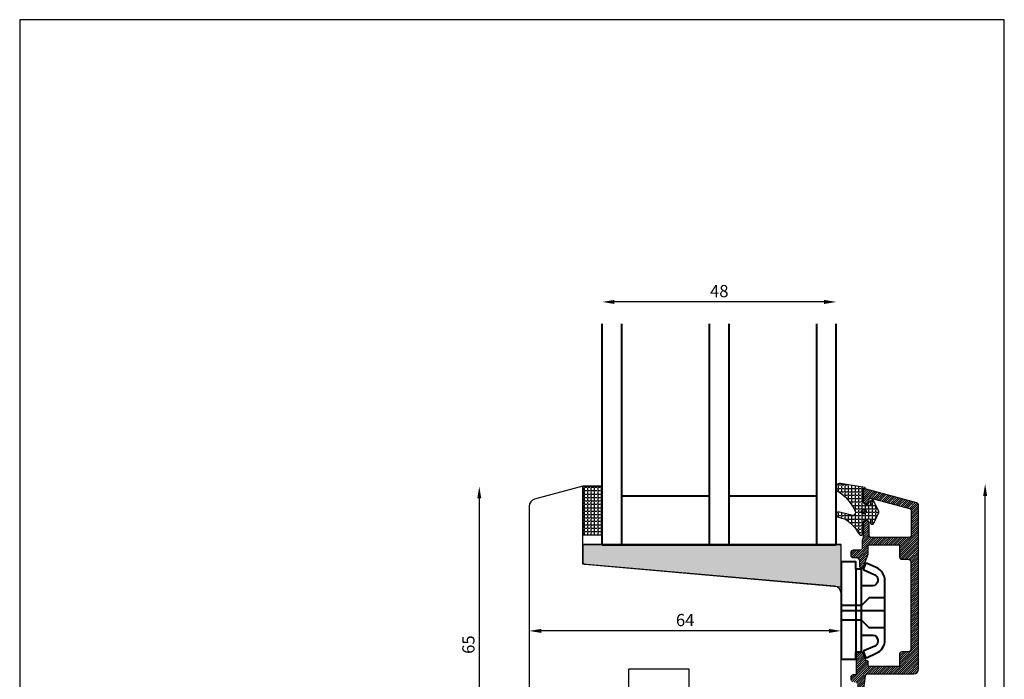
# Model space of a CAD drawing. Units: millimetres. Extents: x 3 to 205, y 5 to 294.
# Drawn here: x 3 to 205, y 158 to 294 of the extents above; entities that cross this region are included whole.
import ezdxf

# ---------------------------------------------------------------- set-up
doc = ezdxf.new("R2010")
doc.units = ezdxf.units.MM
doc.header["$LTSCALE"] = 0.5
doc.layers.add('alu', color=174, linetype='Continuous')
doc.layers.add('GUMMIliste', color=3, linetype='Continuous')
doc.layers.add('DoNotPlot', color=7, linetype='Continuous', plot=False)
doc.layers.add('karm', color=7, linetype='Continuous', lineweight=40)
doc.styles.get("Standard").update_dxf_attribs({"font": 'arial.ttf'})
doc.dimstyles.new('UK2', dxfattribs={"dimtxt": 2.5, "dimasz": 2.5, "dimexe": 1.25, "dimexo": 0.625, "dimtad": 1, "dimdec": 1, "dimtxsty": 'Standard', "dimcen": 2.5, "dimse1": 1, "dimse2": 1, "dimadec": 1, "dimazin": 0, "dimtfac": 1, "dimtdec": 1, "dimtmove": 0, "dimatfit": 3, "dimfxl": 1, "dimarcsym": 0})

# ---------------------------------------------------------------- blocks, each defined once
blk = doc.blocks.new('*D16')
at = {"color": 0, "lineweight": -2, "transparency": 16777216}
blk.add_line((201.3134116818387, 107.1091446225483), (201.3134116818387, 196.0837236225472), dxfattribs=at)
at = {"color": 0, "transparency": 16777216}
for points in [[(200.8967450151721, 196.0837236225472), (201.7300783485054, 196.0837236225472), (201.3134116818387, 198.5837236225472)], [(200.8967450151721, 107.1091446225483), (201.7300783485054, 107.1091446225483), (201.3134116818387, 104.6091446225483)]]:
    blk.add_solid(points, dxfattribs=at)
at = {"layer": 'Defpoints', "color": 0, "transparency": 16777216}
for p in [(118.7684639383543, 198.5837236225472), (201.3134116818387, 198.5837236225472), (174.5684329576689, 104.6091446225483)]:
    blk.add_point(p, dxfattribs=at)
at = {"color": 0, "transparency": 16777216, "insert": (199.4119792125345, 151.5964341225476), "char_height": 2.5, "attachment_point": 5, "rotation": 90}
blk.add_mtext('94', dxfattribs=at)
blk = doc.blocks.new('*D17')
at = {"color": 0, "lineweight": -2, "transparency": 16777216}
blk.add_line((168.2684079576693, 235.9223587889765), (125.2684079576693, 235.9223587889765), dxfattribs=at)
at = {"color": 0, "transparency": 16777216}
for points in [[(125.2684079576693, 236.3390254556431), (125.2684079576693, 235.5056921223098), (122.7684079576693, 235.9223587889765)], [(168.2684079576693, 236.3390254556431), (168.2684079576693, 235.5056921223098), (170.7684079576693, 235.9223587889765)]]:
    blk.add_solid(points, dxfattribs=at)
at = {"layer": 'Defpoints', "color": 0, "transparency": 16777216}
for p in [(122.7684079576693, 235.9223587889765), (122.7684079576693, 222.7140930692431), (170.7684079576693, 222.7140930692431)]:
    blk.add_point(p, dxfattribs=at)
at = {"color": 0, "transparency": 16777216, "insert": (146.7684079576693, 237.8237912582807), "char_height": 2.5, "attachment_point": 5}
blk.add_mtext('48', dxfattribs=at)
blk = doc.blocks.new('*D18')
at = {"color": 0, "lineweight": -2, "transparency": 16777216}
blk.add_line((97.53247832810142, 195.6137236225469), (97.53247832810143, 135.6141806225469), dxfattribs=at)
at = {"color": 0, "transparency": 16777216}
for points in [[(97.11581166143475, 195.6137236225469), (97.94914499476809, 195.6137236225469), (97.53247832810142, 198.1137236225469)], [(97.11581166143476, 135.6141806225469), (97.9491449947681, 135.6141806225469), (97.53247832810143, 133.1141806225469)]]:
    blk.add_solid(points, dxfattribs=at)
at = {"layer": 'Defpoints', "color": 0, "transparency": 16777216}
for p in [(118.7684079576694, 198.1137236225469), (97.53247832810143, 133.1141806225469), (114.4041139576676, 133.1141806225469)]:
    blk.add_point(p, dxfattribs=at)
at = {"color": 0, "transparency": 16777216, "insert": (95.63104585879722, 165.6139521225468), "char_height": 2.5, "attachment_point": 5, "rotation": 90}
blk.add_mtext('65', dxfattribs=at)
blk = doc.blocks.new('*D19')
at = {"color": 0, "lineweight": -2, "transparency": 16777216}
blk.add_line((169.2684079576693, 168.4271638013797), (110.2684079576693, 168.4271638013797), dxfattribs=at)
at = {"color": 0, "transparency": 16777216}
for points in [[(110.2684079576693, 168.8438304680464), (110.2684079576693, 168.0104971347131), (107.7684079576693, 168.4271638013797)], [(169.2684079576693, 168.8438304680464), (169.2684079576693, 168.0104971347131), (171.7684079576693, 168.4271638013797)]]:
    blk.add_solid(points, dxfattribs=at)
at = {"layer": 'Defpoints', "color": 0, "transparency": 16777216}
for p in [(107.7684079576693, 168.4271638013797), (107.7684079576693, 164.5647346005808), (171.7684079576693, 164.9908274325498)]:
    blk.add_point(p, dxfattribs=at)
at = {"color": 0, "transparency": 16777216, "insert": (139.7684079576693, 170.328596270684), "char_height": 2.5, "attachment_point": 5}
blk.add_mtext('64', dxfattribs=at)
blk = doc.blocks.new('*E22')
h = blk.add_hatch(color=252)
h.dxf.hatch_style = 1
h.paths.add_polyline_path([(10.95013531588579, 34.21664507108108), (13.72172815900926, 31.27427502090359), (15.15211321494193, 34.97046906049309), (16.69049466933215, 31.25167695766868), (19.64080872091112, 34.19953618159434), (18.72127014641778, 30.74065195530875), (22.64237764964768, 32.16016447134189), (18.57007368585623, 28.15384053121124, 0.07898011046454019), (12.49806898051433, 28.17742820476906), (12.45212597737377, 28.47388940031215, -0.07702597165378444), (18.46762149895589, 28.47388940031215), (21.45241479253131, 31.41032266627553), (18.28394051960827, 30.26327712278089), (19.06458468183341, 33.19970399378053), (16.58491408146078, 30.72209661917168), (15.16139780192866, 34.16322045972538), (13.82972201206944, 30.72209661917168), (11.62557288071734, 33.06205878435958), (12.54396646704667, 30.12563191336085), (8.962221300998905, 31.41032266627553), (11.57965263588089, 28.97858636986621), (11.37546030294929, 28.75880126761422), (7.685514066505718, 32.1869623335333), (12.07764359069374, 30.61160509181354)], flags=16)
h.paths.add_polyline_path([(7.849056713010256, 26.04249049038208), (7.849056713010256, 24.58650081244923), (9.303698895932072, 26.04249049038208), (10.06434561490737, 26.04249049038208), (8.736866037549632, 24.71378121397629), (10.12742675242684, 22.68945562081808), (9.369558205464315, 22.68945562081808), (8.28777518401516, 24.26427434907419), (7.849056713010256, 23.82514947506661), (7.849056713010256, 22.68945562081808), (7.224585446078024, 22.68945562081808), (7.224585446078024, 26.04249049038208)], flags=16)
h.paths.add_polyline_path([(10.41503603930782, 26.04249049038208), (12.30520412652099, 26.04249049038208, -0.7374811464660779), (12.5930691768945, 24.29776137876433, -0.3723836522403257), (13.04875299618747, 23.74081907466461), (13.04875299618747, 23.22392535100698, 0.1271063837745557), (13.26178882027675, 22.68945562081808), (12.62104037734302, 22.68945562081808, -0.1513992554662202), (12.495678411171, 23.08986339930561), (12.495678411171, 23.56778484091501, 0.4142135623730951), (11.995678411171, 24.06778484091501), (11.01802167488317, 24.06778484091501), (11.01802167488317, 22.68945562081808), (10.41503603930782, 22.68945562081808)], flags=16)
h.paths.add_polyline_path([(11.01802167488317, 25.51312782274726), (12.04154158625174, 25.51312782274726, -1), (12.04154158625174, 24.52126365724143), (11.01802167488317, 24.52126365724143)], flags=0)
edge = h.paths.add_edge_path(flags=16)
edge.add_ellipse((15.08925544239086, 24.36597305560008), major_axis=(0, -1.676517434781886), ratio=0.9499787928231168, start_angle=0, end_angle=360)
edge = h.paths.add_edge_path(flags=0)
edge.add_ellipse((15.08925544239086, 24.36597305560008), major_axis=(3.552713678800501e-15, -1.24933144137265), ratio=0.8025858433841485, start_angle=0, end_angle=360)
h.paths.add_polyline_path([(17.16182549158843, 26.04249049038208), (17.81675471628027, 26.04249049038208), (19.29622953240418, 23.6659025474637), (19.29622953240418, 26.04249049038208), (19.89451032917172, 26.04249049038208), (19.89451032917172, 22.68945562081808), (19.26120475879274, 22.68945562081808), (17.76010508353197, 25.10078114691805), (17.76010508353197, 22.68945562081808), (17.16182549158843, 22.68945562081808)], flags=16)
h.paths.add_polyline_path([(8.54202705946868, 21.96515943413124), (8.931564357735667, 21.96515943413124), (8.275940130308342, 19.91330287501933), (7.822896622921732, 19.91330287501933), (7.151113323147953, 21.96515943413124), (7.556168750219555, 21.96515943413124), (8.055098532163399, 20.4412567917725)], flags=16)
h.paths.add_polyline_path([(9.68529807034433, 21.96515943413124), (10.06550808236356, 21.96515943413124), (10.06550808236356, 19.91330287501933), (9.68529807034433, 19.91330287501933)], flags=16)
h.paths.add_polyline_path([(11.04064827483221, 21.96515943413124), (11.44015510189369, 21.96515943413124), (12.34263473972992, 20.51544078895131), (12.34263473972992, 21.96515943413124), (12.70758602575829, 21.96515943413124), (12.70758602575829, 19.91980816369687), (12.32126962782608, 19.91980816369687), (11.40559882591701, 21.39071673461785), (11.40559882591701, 19.91980816369687), (11.04064827483221, 19.91980816369687)], flags=16)
h.paths.add_polyline_path([(13.64765427745901, 21.96515943413124), (14.53557474472659, 21.96515943413124, -0.4142135623730949), (15.38557474472695, 21.11515943413087), (15.38557474472695, 20.76330287501969, -0.414213562373095), (14.53557474472659, 19.91330287501933), (13.64765427745901, 19.91330287501933)], flags=16)
h.paths.add_polyline_path([(14.01469194564201, 21.62401215150658), (14.5014647165181, 21.62401215150658, -0.4142135623730945), (15.0014647165181, 21.12401215150658), (15.0014647165181, 20.72530781589649, -0.4142135623730965), (14.5014647165181, 20.22530781589649), (14.01469194564201, 20.22530781589649)], flags=0)
h.paths.add_polyline_path([(20.54129855621345, 26.04249049038208), (22.95392543870371, 26.04249049038208), (22.95392543870371, 25.51312782274726), (21.14492395348047, 25.51312782274726), (21.14492395348047, 24.66971657175691), (22.82341164391805, 24.66971657175691), (22.82341164391805, 24.17467074862543), (21.14492395348047, 24.17467074862543), (21.14492395348047, 23.23958442089406), (22.95392543870371, 23.23958442089406), (22.95392543870371, 22.68945562081808), (20.54129855621345, 22.68945562081808)], flags=16)
h.paths.add_polyline_path([(16.22545533957604, 21.96515943413124), (16.6095653677849, 21.96515943413124), (16.6095653677849, 20.67343557972799, 1), (17.505820895447, 20.67343557972799), (17.505820895447, 21.96515943413124), (17.88992971883094, 21.96515943413124), (17.88992971883094, 20.56330287501896, -0.4142135623730951), (17.23992971883131, 19.91330287501933), (16.87545533957659, 19.91330287501933, -0.4142135623730951), (16.22545533957604, 20.56330287501987)], flags=16)
h.paths.add_polyline_path([(18.83738184455619, 21.96515943413124), (20.30908424287558, 21.96515943413124), (20.30908424287558, 21.64224820687377), (19.20559333688929, 21.64224820687377), (19.20559333688929, 21.12776734376985), (20.22947082805608, 21.12776734376985), (20.22947082805608, 20.82578939165978), (19.20559333688929, 20.82578939165978), (19.20559333688929, 20.25538673174378), (20.30908424287558, 20.25538673174378), (20.30908424287558, 19.91980816369687), (18.83738184455619, 19.91980816369687)], flags=16)
h.paths.add_polyline_path([(23.99206247880561, 25.82829087246773, -1), (23.43949833810898, 25.82829087246773, -1)], flags=0)
h.paths.add_polyline_path([(23.58021633024968, 26.04493609488327), (23.80068553594178, 26.04493609488327, -0.7374811464663545), (23.83426211541796, 25.8414308913043, -0.3569656531475581), (23.88741307609966, 25.77996130372321), (23.88741307609966, 25.71617865702683, 0.127106383774546), (23.91226157462192, 25.65383810769708), (23.83752467623803, 25.65383810769708, -0.1513992554674485), (23.82290245650351, 25.70054167098078), (23.82290245650351, 25.75628642792981, 0.4142135623730951), (23.76458245650342, 25.81460642792899), (23.65054857478303, 25.81460642792899), (23.65054857478303, 25.65383810769708), (23.58021633024968, 25.65383810769708)], flags=0)
h.paths.add_polyline_path([(23.65054857478303, 25.98319123333022), (23.76993193724506, 25.98319123333022, -1), (23.76993193724506, 25.86750019706597), (23.65054857478303, 25.86750019706597)], flags=0)
h.paths.add_polyline_path([(21.18471929939737, 21.96515943413124), (22.33772183259775, 21.96515943413124, -0.7374811464660864), (22.51331951332581, 20.90087467604462, -0.3723836522403348), (22.79128664309432, 20.56113987054323), (22.79128664309432, 20.24583469911249, 0.1271063837745562), (22.92123849578824, 19.91980816369687), (22.53038194559853, 19.91980816369687, -0.1513992554644436), (22.45391114623457, 20.16405690857118), (22.45391114623457, 20.45558898795662, 0.4142135623730951), (22.14891114623428, 20.760588987956), (21.55254053709818, 20.760588987956), (21.55254053709818, 19.91980816369687), (21.18471929939737, 19.91980816369687)], flags=16)
h.paths.add_polyline_path([(21.55254053709818, 21.64224820687377), (22.17688768303292, 21.64224820687377, -1), (22.17688768303292, 21.03721106591547), (21.55254053709818, 21.03721106591547)], flags=0)
edge = h.paths.add_edge_path()
edge.add_arc((23.96240390371899, 25.84022667900445), 0.8494691732066713, 0, 360)
h.paths.add_polyline_path([(25.1409727298806, 38.75002791613042), (5.000056263775193, 38.75002791613042), (5.000056263775193, 17.65627791613042), (25.1409727298806, 17.65627791613042)])
blk.add_hatch(color=1).paths.add_polyline_path([(22.64232138587435, 32.16013655521238), (18.72121388264263, 30.74062403917833), (19.64075245713597, 34.19950826546392), (16.690438405557, 31.25164904153826), (15.15205695116678, 34.97044114436267), (13.72167189523411, 31.27424710477408), (10.95007905211064, 34.21661715495065), (12.07758732691859, 30.61157717568312), (7.685457802729658, 32.18693441740288), (11.37540403917505, 28.7587733514838), (11.57959637210574, 28.97855845373579), (8.962165037223755, 31.41029475014511), (12.54391020327243, 30.12560399723043), (11.62551661694219, 33.06203086822916), (13.82966574829429, 30.72206870304126), (15.16134153815442, 34.16319254359587), (16.58485781768563, 30.72206870304217), (19.06452841805735, 33.19967607765011), (18.28388425583402, 30.26324920665047), (21.45235852875525, 31.41029475014511), (18.46756523518074, 28.47386148418173, 0.07702597165378444), (12.45206971359862, 28.47386148418173), (12.49801271673918, 28.17740028863955, -0.0789801104645402), (18.57001742208108, 28.15381261508082)])
h = blk.add_hatch(color=252)
h.dxf.hatch_style = 1
h.paths.add_polyline_path([(24.60781021422285, 25.84022667900445, 1), (23.31699759321513, 25.84022667900445, 1)])
h.paths.add_polyline_path([(23.64572062621669, 26.3463188532487), (24.1607457831024, 26.3463188532487, -0.7374811464660762), (24.23918205749401, 25.87092230491453, -0.3723836522403254), (24.36334489364712, 25.71916897700339), (24.36334489364712, 25.57832792010413, 0.1271063837745566), (24.42139201097602, 25.43269782587959), (24.24680353412082, 25.43269782587959, -0.1513992554674584), (24.21264542578506, 25.54179927581481), (24.21264542578506, 25.67202132702005, 0.4142135623730951), (24.07640750060368, 25.80825925220142), (23.81001965002365, 25.80825925220142), (23.81001965002365, 25.43269782587959), (23.64572062621669, 25.43269782587959)], flags=16)
h.paths.add_polyline_path([(23.81001965002365, 25.93182127830005), (23.81001965002365, 26.20208031023685), (24.08890410823464, 26.20208031023685, -1), (24.08890410823464, 25.93182127830005)], flags=0)
h = blk.add_hatch(color=252)
h.dxf.hatch_style = 1
h.paths.add_polyline_path([(12.04148532247659, 25.51309990661684), (11.01796541110802, 25.51309990661684), (11.01796541110802, 24.52123574111192), (12.04148532247659, 24.52123574111192, 1)])
h = blk.add_hatch(color=252)
h.dxf.hatch_style = 1
edge = h.paths.add_edge_path()
edge.add_ellipse((15.08919917861571, 24.36594513946966), major_axis=(3.552713678800501e-15, -1.24933144137265), ratio=0.8025858433841485, start_angle=0, end_angle=360)
h = blk.add_hatch(color=252)
h.dxf.hatch_style = 1
h.paths.add_polyline_path([(24.08890410823464, 26.20208031023685), (23.81001965002365, 26.20208031023685), (23.81001965002365, 25.93182127830005), (24.08890410823464, 25.93182127830005, 1)])
h = blk.add_hatch(color=252)
h.dxf.hatch_style = 1
h.paths.add_polyline_path([(15.00140845274295, 21.12398423537616, 0.4142135623730951), (14.50140845274295, 21.62398423537616), (14.01463568186686, 21.62398423537616), (14.01463568186686, 20.22527989976606), (14.50140845274295, 20.22527989976606, 0.414213562373095), (15.00140845274295, 20.72527989976606)])
h = blk.add_hatch(color=252)
h.dxf.hatch_style = 1
h.paths.add_polyline_path([(22.17683141925777, 21.64222029074335), (21.55248427332303, 21.64222029074335), (21.55248427332303, 21.03718314978596), (22.17683141925777, 21.03718314978596, 1)])
for p, q in [((196.9999999999999, 38.75000000000023), (5.000000000000043, 38.75)), ((5.000000000000043, 5), (5.000000000000043, 38.75)), ((196.9999999999999, 38.75000000000023), (196.9999999999999, 5)), ((5.000000000000043, 17.65625000000023), (196.9999999999999, 17.65625)), ((31.75430455370592, 17.6562500000002), (31.75430455370592, 5)), ((60.19610910740998, 5), (60.19610910740998, 17.65625000000023)), ((176.9999999999999, 17.65625000000002), (176.9999999999999, 5.000000000000004)), ((5.000000000000043, 13.43750000000023), (60.19610910740998, 13.43750000000023)), ((5.000000000000043, 9.218750000000227), (60.19610910740998, 9.218750000000227)), ((196.9999999999999, 5), (5.000000000000043, 5))]:
    blk.add_line(p, q)
blk.add_lwpolyline([(5.000000000000043, 17.65625), (25.14091646610545, 17.65625), (25.14091646610545, 38.75), (5.000000000000043, 38.75)], close=True)
at = {"layer": 'DoNotPlot'}
for points in [[(202, 289), (0, 289)], [(0, 289), (0, 0)], [(202, 0), (202, 289)], [(0, 0), (202, 0)]]:
    blk.add_lwpolyline(points, dxfattribs=at)
for s, height, p in [('MODEL:', 1.600000000000001, (27.39754331516319, 35.88784353348478)), ('COTO DK-FLEX', 4, (28.12931689175821, 29.80907219490291)), ('BUNDKARM MED DØRRAMME OG HÅRDTTRÆ TRIN', 4, (28.12931689175821, 24.30907219490291)), ('REV:', 1.600000000000001, (5.249482045122065, 14.79409353348501)), ('24.09.2015/KB', 2, (10.56287273975249, 14.57708523106794)), ('REV:', 1.600000000000001, (32.00378659882794, 14.79409353348498)), ('18.02.2019/RN', 2, (37.31717729345837, 14.57708523106794)), ('TEGN / Drawing no:', 1.600000000000001, (60.445591152532, 15.3331766667111)), ('MÅL / Scale:', 1.600000000000001, (177.249482045122, 14.79409353348481)), ('REV:', 1.600000000000001, (5.249482045122065, 10.57534353348501)), ('28.10.2015/KB', 2, (10.56287273975249, 10.35833523106794)), ('REV:', 1.599999999999998, (32.00378659882794, 10.57534353348498)), ('1:1', 4, (182.3573043581655, 8.329430283685724)), ('29.01.2019/UK', 2, (10.56287273975249, 6.139585231067031)), ('REV:', 1.6, (5.249482045122065, 6.356593533485011)), ('REV:', 1.6, (32.00378659882794, 6.356593533484979)), ('© 2011', 1.300000000000001, (4.923789287565157, 2.149635979206323)), ('KRONE VINDUER A/S', 1.819999999999999, (12.14614053100305, 1.899800688681762)), ('Ret til ændringer forbeholdes', 1.300000000000001, (39.69095314045016, 2.149635979206323))]:
    blk.add_text(s, height=height).set_placement(p)

msp = doc.modelspace()

# ---------------------------------------------------------------- hatches: boundary and pattern name
h = msp.add_hatch(color=256)
h.dxf.hatch_style = 1
edge = h.paths.add_edge_path()
edge.add_line((171.7889561389948, 186.1466942999095), (118.7684079576693, 186.1466940979171))
edge.add_line((118.7684079576693, 186.1466940979171), (118.7684079576702, 182.5877674568073))
edge.add_arc((119.2684079576702, 182.5877674568064), 0.5, 179.9999999998958, 267.1727244676221)
edge.add_line((119.2437453357943, 182.0883760721381), (171.7917390752982, 177.4941493818224))
edge.add_line((171.7917390752982, 177.4941493818224), (171.7889561389948, 186.1466942999095))
at = {"layer": 'alu'}
h = msp.add_hatch(dxfattribs=at)
h.set_pattern_fill('ANSI31', color=256, scale=0.1)
h.set_pattern_definition([(45, (-5572.369823971616, 7261.473346708954), (-0.2245064030267288, 0.2245064030267289), [])])
edge = h.paths.add_edge_path()
edge.add_arc((177.9909908050258, 188.1123096194997), 0.4999999999996492, 180, 270.00087162597816, ccw=False)
edge.add_line((177.4909908050258, 188.1123096194997), (177.4909908050258, 190.705005387229))
edge.add_arc((177.1912219790347, 190.6932303728336), 0.300000000000181, 2.249439916058068, 91.43976144802343)
edge.add_line((177.1836841990626, 190.9931356610041), (176.7814904397155, 190.9931356610041))
edge.add_arc((176.7912219790342, 190.4932303728319), 0.4999999999999987, 91.1152226796552, 180.7817183393006)
edge.add_line((176.2912685149868, 190.4864088050499), (176.2912685149868, 187.6794308392746))
edge.add_arc((175.7912685149868, 187.6794308392746), 0.5, -15.291630740616483, 0, ccw=False)
edge.add_line((176.2735664911879, 187.5475647626963), (176.1089705387858, 186.9455578114439))
edge.add_arc((176.591268514987, 186.8136917348656), 0.4999999999998719, 164.7083692593835, 180)
edge.add_line((176.091268514987, 186.8136917348656), (176.091268514987, 185.4773952379537))
edge.add_arc((175.5912685149879, 185.4773952379537), 0.4999999999990905, -89.99967454736412, 0, ccw=False)
edge.add_line((175.5912713550979, 184.9773952379619), (174.2512569070259, 184.9773876263835))
edge.add_arc((174.2512569070259, 184.4773876263826), 0.5000000000009095, 90, 181.3650836748353)
edge.add_line((173.7513988104074, 184.4654761510174), (173.7513988104074, 183.9654761510155))
edge.add_arc((174.251256907025, 183.9773876263826), 0.4999999999995612, 181.3650836750462, 270.0000000001042)
edge.add_line((174.2512569070259, 183.4773876263826), (175.041258586316, 183.477293179476))
edge.add_arc((174.6561181146635, 182.6793710525799), 0.8860095391670673, -2.5908458469845073, 64.23435952613772, ccw=False)
edge.add_line((175.5412219790351, 182.6393204250026), (175.5412219790351, 181.7122525751756))
edge.add_arc((176.0412219790323, 181.7122525751747), 0.4999999999972715, 179.9999999998958, 269.3502296318671)
edge.add_arc((176.0311597175705, 181.5122525751776), 0.3000000000025427, 270.8388529476285, 341.5923996473484)
edge.add_line((176.3158099571965, 181.4175201040698), (177.323179728467, 184.1845731663288))
edge.add_arc((177.0412799591631, 184.287201232989), 0.2999999999999768, 339.9955237814929, 359.9975814511292)
edge.add_line((177.3412799588959, 184.2871885694967), (177.3413482555588, 185.9051466154287))
edge.add_arc((177.5412219790351, 185.9122525751764), 0.2000000000004678, 91.2674864944874, 182.0361360596478, ccw=False)
edge.add_line((177.5367979773773, 186.1122036397137), (183.5364093965009, 186.1122036397137))
edge.add_arc((183.5408333980358, 185.9122525751727), 0.2000000000016342, 0, 91.2674864592986, ccw=False)
edge.add_line((183.7408333980375, 185.9122525751727), (183.7409801238737, 185.9124088704266))
edge.add_line((183.7409801238737, 185.9124088704266), (183.7409664044853, 183.6122066219268))
edge.add_arc((184.2409664044762, 183.6122036397137), 0.4999999999997987, 179.9996582635494, 270)
edge.add_line((184.2409664044762, 183.1122036397137), (185.5637948838084, 183.1122036397137))
edge.add_arc((185.5637948838084, 182.6122036397137), 0.5, -0.00034173645059354385, 90, ccw=False)
edge.add_line((186.0637948837993, 182.6122006575006), (186.0636875244054, 164.6122495929731))
edge.add_arc((185.5636875244163, 164.6122525751898), 0.4999999999979797, 269.9999999991662, 359.9996582631326, ccw=False)
edge.add_line((185.563687524409, 164.1122525751916), (184.2408471162344, 164.1122525752044))
edge.add_arc((184.2408471162289, 163.6122525752044), 0.5, 89.99999999937468, 179.9996582634452)
edge.add_line((183.7408471162389, 163.6122555574184), (183.7408333980384, 161.312252575176))
edge.add_arc((183.5408333980358, 161.312252575176), 0.2000000000025466, -90, 0, ccw=False)
edge.add_line((183.5408333980358, 161.1122525751734), (177.5412267893807, 161.1122525752326))
edge.add_arc((177.541221979036, 161.3122525751742), 0.199999999999459, 182.0391016643267, 270.00137806226456, ccw=False)
edge.add_line((177.3413486236295, 161.3051362700589), (177.3411555605562, 162.0760979324086))
edge.add_arc((177.1411555668274, 162.0760478487073), 0.1999999999997951, 0.01434792369965812, 90)
edge.add_line((177.1411555668274, 162.2760478487071), (177.0131903264773, 162.2760478487071))
edge.add_arc((177.0131903264773, 162.4760478487069), 0.1999999999998181, 199.9999999558825, 270, ccw=False)
edge.add_line((176.8252518022673, 162.4076438201864), (176.3130678625112, 163.8148576326403))
edge.add_arc((176.0311597175732, 163.7122525751738), 0.3000000000000547, 19.99979969781454, 90)
edge.add_line((176.0311597175732, 164.012252575174), (175.3413534919509, 164.0122525578799))
edge.add_arc((175.3412219790371, 163.5122525751749), 0.5000000000006956, 89.9849297299941, 180)
edge.add_line((174.8412219790371, 163.5122525751749), (174.8410185712582, 159.6694730105655))
edge.add_arc((174.5912219790371, 159.6593902275017), 0.2499999999992459, -90, 2.3114305791701213, ccw=False)
edge.add_line((174.5912219790371, 159.4093902275026), (174.2513962891562, 159.4093890181812))
edge.add_arc((174.2513988104065, 158.9093890181875), 0.4999999999999902, 90.00028891400035, 180)
edge.add_line((173.7513988104065, 158.9093890181875), (173.7513988104065, 158.4093914368177))
edge.add_arc((174.2513988104065, 158.4093914368177), 0.5, 180, 269.9997110859996)
edge.add_line((174.2513962891562, 157.9093914368241), (174.5539650401161, 157.9093894197977))
edge.add_arc((174.5539625188649, 157.4093894198049), 0.4999999999990807, -1.0430767360958271e-10, 89.99971108589551, ccw=False)
edge.add_line((175.0539625188649, 157.409389419804), (174.6999659019548, 155.0292593682989))
edge.add_arc((173.2064424450764, 155.1684990313115), 1.500000000000618, 344.55717675175964, 354.6737687554863, ccw=False)
edge.add_line((174.6522874299126, 154.7690841094245), (173.8771789510793, 151.9632632814482))
edge.add_arc((174.1663479480467, 151.8833802970721), 0.2999999999999661, 164.5571767520033, 270)
edge.add_line((174.1663479480467, 151.583380297071), (174.2536047010708, 151.583380297071))
edge.add_arc((174.2722107206082, 152.9709823029561), 1.38772674208558, 269.2317807948257, 343.6748724745028)
edge.add_line((175.6039872499896, 152.5809095065588), (176.1665534045524, 154.6173468268698))
edge.add_arc((175.1857738867075, 154.8124661170168), 1.000000000005762, 348.7483077269994, 354.2059650943409)
edge.add_line((176.1806651111756, 154.7115133979451), (176.7513988104074, 159.1124554097332))
edge.add_arc((177.2513988104074, 159.1124554097332), 0.5, 90, 180, ccw=False)
edge.add_line((177.2513988104074, 159.6124554097332), (186.664056422811, 159.6124554097332))
edge.add_arc((186.664056422811, 160.6124554097332), 1, 270, 360)
edge.add_line((187.664056422811, 160.6124554097332), (187.664056422811, 194.2138377600531))
edge.add_arc((187.164056422811, 194.213837760054), 0.5, 359.9999999998958, 434.99999999826)
edge.add_line((187.2934659453767, 194.696800673194), (176.9206354254138, 197.4761922345751))
edge.add_arc((176.791221979036, 196.9932303728319), 0.5000000000018535, 74.999534500655, 180.7817183546196)
edge.add_line((176.2912685149886, 196.9864088049162), (176.2912685149868, 194.9864088050499))
edge.add_arc((176.7912219790351, 194.9932303728328), 0.5000000000009154, 180.7817183394034, 270)
edge.add_line((176.7912219790351, 194.4932303728319), (177.1911394677109, 194.4932303841788))
edge.add_arc((177.1912219790356, 194.793230372833), 0.3000000000011002, 269.9842414975649, 362.2494399249168)
edge.add_line((177.4909908050258, 194.8050053872748), (177.4912219790349, 195.3794221458693))
edge.add_arc((177.7912219790323, 195.3794221458684), 0.2999999999974534, 77.34594844655891, 179.9999999998263, ccw=False)
edge.add_line((177.856941119685, 195.6721353067451), (185.7932952167412, 193.5467346889445))
edge.add_arc((185.663950370873, 193.0637544503761), 0.5000000000002771, 0, 75.00767271026922, ccw=False)
edge.add_line((186.163950370873, 193.0637544503761), (186.163950370873, 188.112345643357))
edge.add_arc((185.663950370873, 188.112345643357), 0.5, -89.99974745809101, 0, ccw=False)
edge.add_line((185.6639525747169, 187.6123456433616), (177.9895084663149, 187.6123118168325))
at = {"layer": 'GUMMIliste'}
h = msp.add_hatch(dxfattribs=at)
h.set_pattern_fill('ANGLE', color=256, scale=0.1, style=0)
h.set_pattern_definition([(0, (-5574.369823971616, 6939.122449440457), (0, 0.6985000000000001), [0.508, -0.1905]), (90, (-5574.369823971616, 6939.122449440457), (-0.6985000000000001, 4.277078946022132e-17), [0.508, -0.1905])])
h.paths.add_polyline_path([(122.7684079576693, 188.1137236225468), (122.7684079576693, 198.1137236225468), (118.7684079576693, 198.1137236225468), (118.7684079576693, 188.1137236225468)])
h = msp.add_hatch(dxfattribs=at)
h.set_pattern_fill('ANGLE', color=256, scale=0.1, style=0)
h.set_pattern_definition([(0, (-5571.869823971616, 6939.592449440457), (0, 0.6985000000000001), [0.508, -0.1905]), (90, (-5571.869823971616, 6939.592449440457), (-0.6985000000000001, 4.277078946022132e-17), [0.508, -0.1905])])
edge = h.paths.add_edge_path()
edge.add_arc((174.1164995400941, 193.0304702111407), 0.9394324817912014, 241.1515250904869, 281.3291217800798, ccw=False)
edge.add_arc((168.1567808228565, 174.5097848956439), 18.53468144444537, 72.71716321876713, 79.91787834894018)
edge.add_arc((171.2437948783427, 192.2635619051362), 0.5192046886803362, 72.32282569295796, 257.7324359896914)
edge.add_arc((166.0814301423661, 169.3296319964365), 22.98857732924353, 73.67634175340248, 77.30486929154068, ccw=False)
edge.add_arc((168.6133082049219, 184.8790098712698), 7.606097272477656, 31.76540319793952, 58.8950930969815, ccw=False)
edge.add_line((175.0800937098893, 188.8831828134807), (175.5084077509473, 188.2362244295964))
edge.add_arc((175.8419379638208, 188.4570356546292), 0.3999999999998833, 213.5062580891645, 360.0074275552104)
edge.add_line((176.2419379604598, 188.4570875087466), (176.2418903701946, 190.3959097764955))
edge.add_arc((177.0415344979756, 190.3961326558883), 0.7996441588418249, 114.9700155102201, 180.0159696642229, ccw=False)
edge.add_line((176.7039695880849, 191.1210331403554), (177.3464261285517, 191.4176449408524))
edge.add_arc((177.4931583989919, 191.0998877363927), 0.3500000002493802, -20.76573886532998, 114.7863029292302, ccw=False)
edge.add_line((177.8204216475733, 190.9757959707395), (177.7697270740591, 190.8320780032709))
edge.add_arc((178.1471949694405, 190.6994085976676), 0.4001039655224845, 160.6348517010533, 335.7903602811044)
edge.add_line((178.5121102456451, 190.535335368837), (179.485048659375, 192.6970877581361))
edge.add_arc((179.2571765448229, 192.7994804073151), 0.2498198454813911, 335.8035855090909, 384.270628707527)
edge.add_line((179.484915840856, 192.9021681292634), (178.5118562078915, 195.063811848323))
edge.add_arc((178.1471181378993, 194.8994713676193), 0.4000520632362158, 24.25495700351128, 199.4978612914977)
edge.add_line((177.7700074800387, 194.7659453213673), (177.8201521765695, 194.6240262234496))
edge.add_arc((177.4928287406983, 194.4991186275611), 0.3503463132119383, -114.7852784115351, 20.887003004056623, ccw=False)
edge.add_line((177.3459569712513, 194.1810443869817), (176.7065718925942, 194.4768599462022))
edge.add_arc((177.0419754249087, 195.2031549761405), 0.8000000000012842, 180.0079875452537, 245.2124754343296, ccw=False)
edge.add_line((176.2419754326811, 195.2030434489698), (176.2418861245524, 197.4307608175686))
edge.add_arc((176.3418861244791, 197.4307646558182), 0.1000000000003555, 90.00004744113329, 180.0021991549944, ccw=False)
edge.add_line((176.3418860416787, 197.5307646558176), (176.633448332901, 197.530764897233))
edge.add_arc((176.6334482501006, 197.6307648972333), 0.1000000000003981, 270.0000474411333, 360)
edge.add_line((176.733448250101, 197.6307648972333), (176.733448250101, 197.717669217338))
edge.add_arc((176.6334482501015, 197.7176692173371), 0.0999999999994543, 5.211020790138262e-10, 82.90665963143655)
edge.add_line((176.6457968635705, 197.8169038471069), (171.628037401545, 198.6530354796887))
edge.add_arc((171.544233374706, 197.7734621384088), 0.8835566634940109, 84.5573996998566, 226.7573112901832)
edge.add_arc((166.3485945611437, 189.285000337215), 9.089135476006753, 23.87742785030008, 59.666386981787184, ccw=False)
edge.add_arc((174.0246929475461, 192.7280182944623), 0.6775917232075118, -65.93041397577798, 20.391455484961682, ccw=False)

# ---------------------------------------------------------------- linework, layer by layer
for p, q in [((118.7684079576693, 186.1466940979171), (171.7889561389948, 186.1466942999095)), ((170.2084079576698, 186.1137236225468), (122.208407957668, 186.1137236225468)), ((170.7684079576693, 186.1137236225468), (122.7684079576684, 186.1137236225468))]:
    msp.add_line(p, q)
msp.add_lwpolyline([(171.7684079576693, 155.6997976225466), (171.7684079576693, 174.2818572425522), (171.7684079576693, 176.1023426946458, 0.3888787318529887), (170.399141571791, 177.5966347417834), (118.7684079576693, 182.1137386225464), (118.7684079576693, 198.1137236225468), (108.8801789190147, 195.4641771918423, 0.339454168229511), (107.7684079576693, 194.0152885786129), (107.7684079576693, 135.1141806225469, 0.4142135623730945)], format="xyb")
msp.add_lwpolyline([(171.7889561389948, 186.1466942999095), (118.7684079576693, 186.1466940979171), (118.7684079576702, 182.5877674568073, 0.3998334194871767), (119.2437453357943, 182.0883760721381), (171.7917390752982, 177.4941493818224)], format="xyb", close=True)
msp.add_lwpolyline([(128.2182979576692, 151.6559126225466), (128.2182979576692, 160.6558976225469), (140.5182859576689, 160.6558976225469), (140.5182859576689, 151.6559126225466)])
at = {"layer": 'alu'}
for points in [[(176.1806651111756, 154.7115133979451), (176.7513988104074, 159.1124554097332, -0.414213562373095), (177.2513988104074, 159.6124554097332), (186.664056422811, 159.6124554097332, 0.414213562373095), (187.664056422811, 160.6124554097332), (187.664056422811, 194.2138377600531, 0.3394542588550513), (187.2934659453767, 194.696800673194), (176.9206354254138, 197.4761922345751, 0.4973955130767719), (176.2912685149886, 196.9864088049162), (176.2912685149868, 194.9864088050499, 0.4102230789331106), (176.7912219790351, 194.4932303728319), (177.1911394677109, 194.4932303841788, 0.4258411276918399), (177.4909908050258, 194.8050053872748), (177.4912219790349, 195.3794221458693, -0.480483419822422), (177.856941119685, 195.6721353067451), (185.7932952167412, 193.5467346889445, -0.3394915955041142), (186.163950370873, 193.0637544503761), (186.163950370873, 188.112345643357, -0.4142122713918137), (185.6639525747169, 187.6123456433616), (177.9895084663149, 187.6123118168325)], [(177.9909984113974, 187.6123096195579, -0.4142180180894268), (177.4909908050258, 188.1123096194997), (177.4909908050258, 190.705005387229, 0.4100805566218301), (177.1836841990626, 190.9931356610041), (176.7814904397155, 190.9931356610041, 0.4125097303147686), (176.2912685149868, 190.4864088050499), (176.2912685149868, 187.6794308392746, -0.06682151575514542), (176.2735664911879, 187.5475647626963), (176.1089705387858, 186.9455578114439, 0.06682151575514028), (176.091268514987, 186.8136917348656), (176.091268514987, 185.4773952379537, -0.4142118986757575), (175.5912713550979, 184.9773952379619), (174.2512569070259, 184.9773876263835, 0.4212091453603325), (173.7513988104074, 184.4654761510174), (173.7513988104074, 183.9654761510155, 0.4072524135722123), (174.2512569070259, 183.4773876263826), (175.041258586316, 183.477293179476, -0.3001342600360533), (175.5412219790351, 182.6393204250026), (175.5412219790351, 181.7122525751756, 0.4108958553702862), (176.0355517844218, 181.2122847273167, 0.3189173888487614), (176.3158099571965, 181.4175201040698), (177.323179728467, 184.1845731663288, 0.08749771053261032), (177.3412799588959, 184.2871885694967), (177.3413482555588, 185.9051466154287, -0.4181483423220316), (177.5367979773773, 186.1122036397137), (183.5364093965009, 186.1122036397137, -0.4207078342934528), (183.7408333980375, 185.9122525751727), (183.7409801238737, 185.9124088704266), (183.7409664044853, 183.6122066219268, 0.4142153093141728), (184.2409664044762, 183.1122036397137), (185.5637948838084, 183.1122036397137, -0.4142153093141728), (186.0637948837993, 182.6122006575006), (186.0636875244054, 164.6122495929731, -0.4142118154363063), (185.563687524409, 164.1122525751916), (184.2408471162344, 164.1122525752044, 0.414211815436839), (183.7408471162389, 163.6122555574184), (183.7408333980384, 161.312252575176, -0.414213562373095), (183.5408333980358, 161.1122525751734), (177.5412267893807, 161.1122525752326, -0.4038347694154037), (177.3413486236295, 161.3051362700589), (177.3411555605562, 162.0760979324086, 0.4141402183921837), (177.1411555668274, 162.2760478487071), (177.0131903264773, 162.2760478487071, -0.3152987890902609), (176.8252518022673, 162.4076438201864), (176.3130678625112, 163.8148576326403, 0.31529974974798), (176.0311597175732, 164.012252575174), (175.3413534919509, 164.0122525578799, 0.4142906029537816), (174.8412219790371, 163.5122525751749), (174.8410185712582, 159.6694730105655, -0.426079455079603), (174.5912219790371, 159.4093902275026), (174.2513962891562, 159.4093890181812, 0.414212085459646), (173.7513988104065, 158.9093890181875), (173.7513988104065, 158.4093914368177, 0.414212085459646)]]:
    msp.add_lwpolyline(points, format="xyb", dxfattribs=at)
at = {"layer": 'Defpoints', "linetype": 'Continuous'}
msp.add_lwpolyline([(3.246278686336723, 4.834700530419354), (205.2462786863366, 4.834700530419354), (205.2462786863366, 293.8347005304194), (3.246278686336723, 293.8347005304194)], close=True, dxfattribs=at)
at = {"layer": 'GUMMIliste'}
msp.add_lwpolyline([(122.7684079576693, 188.1137236225468), (122.7684079576693, 198.1137236225468), (118.7684079576693, 198.1137236225468), (118.7684079576693, 188.1137236225468)], close=True, dxfattribs=at)
for points in [[(174.3010459188827, 192.1093426293583, -0.1771260947403456), (173.6632281605807, 192.2076224461453, 0.03142938946936517), (171.4014532056099, 192.758251060658, 1.04835817710453), (171.1334757031509, 191.7562127272204, -0.01583376115276316), (172.5426687053969, 191.3915241150698, -0.1189316442261372), (175.0800937098893, 188.8831828134807), (175.5084077509473, 188.2362244295964, 0.7433506757064643), (176.2419379604598, 188.4570875087466), (176.2418903701946, 190.3959097764955, -0.2916909800458699), (176.7039695880849, 191.1210331403554), (177.3464261285517, 191.4176449408524, -0.6716684091547226), (177.8204216475733, 190.9757959707395), (177.7697270740591, 190.8320780032709, 0.9585929356353546), (178.5121102456451, 190.535335368837), (179.485048659375, 192.6970877581361, 0.2146874191409965), (179.484915840856, 192.9021681292634), (178.5118562078915, 195.063811848323, 0.9593249485191875), (177.7700074800387, 194.7659453213673), (177.8201521765695, 194.6240262234496, -0.6724300091482505), (177.3459569712513, 194.1810443869817), (176.7065718925942, 194.4768599462022, -0.2924417207884372), (176.2419754326811, 195.2030434489698), (176.2418861245524, 197.4307608175686, -0.4142245618700421), (176.3418860416787, 197.5307646558176), (176.633448332901, 197.530764897233, 0.4142133198562796), (176.733448250101, 197.6307648972333), (176.733448250101, 197.717669217338, 0.3784004463851718), (176.6457968635705, 197.8169038471069), (171.628037401545, 198.6530354796887, 0.7146099706097367), (170.9389175046108, 197.129827867243, -0.1574406383652515), (174.6598226818014, 192.9641131144481, -0.3955337126967504)], [(176.9341442720997, 192.9168412052131, -1), (175.9341442720997, 192.9168412052131, -1)], [(176.63414427508, 192.9168412052131, -1), (176.2341442691195, 192.9168412052131, -1)]]:
    msp.add_lwpolyline(points, format="xyb", close=True, dxfattribs=at)
at = {"layer": 'karm', "color": 0}
for p, q in [((122.7684079576693, 186.1137236225477), (122.7684079576693, 231.4525469372884)), ((126.7684079576693, 186.1137236225477), (126.7684079576684, 231.4525469372884)), ((144.7684079576693, 186.1137236225477), (144.7684079576693, 231.4525469372884)), ((148.7684079576693, 186.1137236225477), (148.7684079576693, 231.4525469372884)), ((166.7684079576693, 186.1137236225477), (166.7684079576684, 231.4525469372884)), ((170.7684079576693, 186.1137236225477), (170.7684079576693, 231.4525469372884)), ((126.7684079576693, 196.1137236225477), (144.7684079576693, 196.1137236225477)), ((148.7684079576693, 196.1137236225477), (166.7684079576693, 196.1137236225477)), ((122.7684079576684, 186.1137236225468), (170.7684079576693, 186.1137236225468)), ((174.7684079576693, 181.1237360971345), (174.7684079576693, 164.1237360971345)), ((175.9684079576691, 167.5571520681578), (175.9684079576691, 177.6903201261102)), ((171.7684079576693, 172.6237360971336), (180.7684079576684, 172.6237360971336))]:
    msp.add_line(p, q, dxfattribs=at)
msp.add_lwpolyline([(178.9815335215108, 163.833693385187, 0.2969161619592563), (180.7684079576693, 166.5774729620398), (180.7684079576684, 172.6237360971345), (180.7684079576684, 178.6699992322274, 0.2969161619592563), (178.9815335215098, 181.4137788090802), (177.087120535366, 182.2513682573544, 0.4329507749675273), (176.6842800252962, 182.0806339743103), (176.3648001221518, 181.2128287398164, 0.4460027993902235), (176.4571301653195, 180.9299101013594), (178.6727831456155, 179.950288671972, -0.2969161619592563), (179.2684079576684, 179.035695479688), (179.2684079576684, 178.6903201261102, -0.414213562373095), (178.2684079576684, 177.6903201261102), (175.9684079576691, 177.6903201261102), (175.9684079576691, 181.1237360971345), (174.7684079576693, 181.1237360971345), (174.7684079576693, 182.6237360971345), (171.7684079576693, 182.6237360971345), (171.7684079576693, 162.6237360971345), (174.7684079576693, 162.6237360971345), (174.7684079576693, 164.1237360971345), (175.9684079576691, 164.1237360971345), (175.9684079576691, 164.2855689151693), (175.9684079576691, 167.5571520681578), (178.2684079576684, 167.5571520681578, -0.414213562373095), (179.2684079576693, 166.5571520681578), (179.2684079576693, 166.2117767145792, -0.2969161619592563), (178.6727831456164, 165.2971835222943), (176.4571301653195, 164.3175620929078, 0.4460027993897959), (176.3648001221518, 164.0346434544517), (176.6842800252962, 163.1668382199559, 0.4329507749677017), (177.0871205353669, 162.9961039369127)], format="xyb", close=True, dxfattribs=at)
at = {"layer": 'karm', "color": 0, "linetype": 'Continuous'}
for points in [[(180.7684079576684, 175.1948813794124), (177.5184079576684, 175.1948813794124), (175.9684079576691, 173.6448813794123), (171.7684079576693, 173.6448813794123)], [(180.7684079576684, 169.0525908148556), (177.5184079576684, 169.0525908148556), (175.9684079576691, 170.6025908148558), (171.7684079576693, 170.6025908148558)]]:
    msp.add_lwpolyline(points, dxfattribs=at)

# ---------------------------------------------------------------- block references
msp.add_blockref('*E22', (3.246278686337064, 4.834700530420378))

# ---------------------------------------------------------------- dimensions: what is measured, and where the dimension line sits
for base, p1, p2, picture, middle in [((122.7684079576693, 235.9223587889765), (170.7684079576693, 222.7140930692431), (122.7684079576693, 222.7140930692431), '*D17', (146.7684079576693, 237.8237912582807)), ((107.7684079576693, 168.4271638013797), (171.7684079576693, 164.9908274325498), (107.7684079576693, 164.5647346005808), '*D19', (139.7684079576693, 170.328596270684))]:
    dim = msp.add_linear_dim(base=base, p1=p1, p2=p2, dimstyle='UK2', override={"dimscale": 1, "dimlfac": 1})
    dim.commit()
    dim.dimension.update_dxf_attribs({"geometry": picture, "text_midpoint": middle})
for base, p1, p2, picture, middle in [((97.53247832810143, 133.1141806225469), (118.7684079576693, 198.1137236225468), (114.4041139576675, 133.1141806225469), '*D18', (95.63104585879722, 165.6139521225468)), ((201.3134116818387, 198.5837236225472), (174.5684329576688, 104.6091446225482), (118.7684639383542, 198.583723622547), '*D16', (199.4119792125345, 151.5964341225476))]:
    dim = msp.add_linear_dim(base=base, p1=p1, p2=p2, angle=90, dimstyle='UK2', override={"dimscale": 1, "dimlfac": 1})
    dim.commit()
    dim.dimension.update_dxf_attribs({"geometry": picture, "text_midpoint": middle})

doc.saveas('drawing.dxf')
